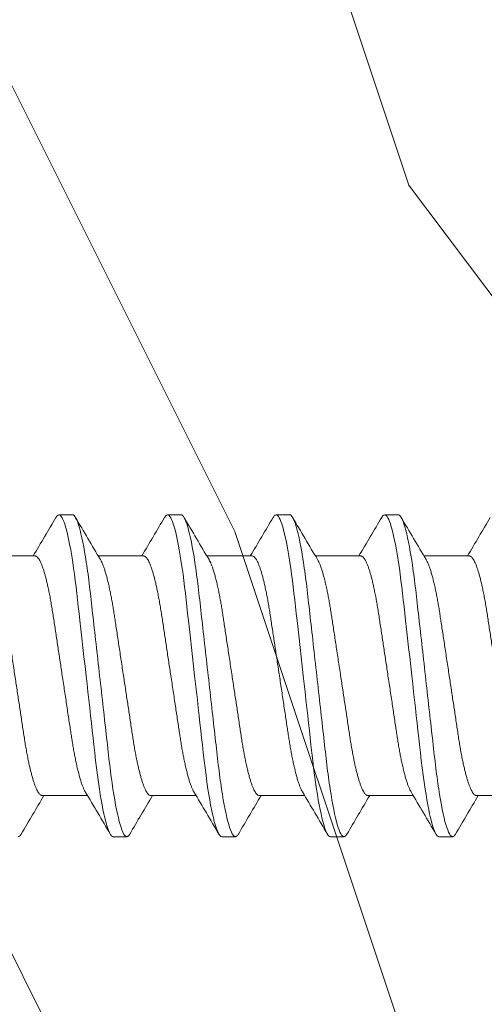
# Model space of a CAD drawing. Extents: x 166 to 215, y -67 to 33.
# Drawn here: x 171 to 172, y -52 to -51 of the extents above; entities that cross this region are included whole.
import ezdxf

# ---------------------------------------------------------------- set-up
doc = ezdxf.new("R2010")
doc.units = 0
doc.header["$LTSCALE"] = 0.25
doc.header["$MEASUREMENT"] = 0
for name, color, linetype, lineweight in [('DOUBLE', 7, 'CONTINUOUS', 70), ('SINGLE', 2, 'CONTINUOUS', 18), ('TXT', 3, 'CONTINUOUS', 18)]:
    doc.layers.add(name, color=color, linetype=linetype, lineweight=lineweight)

# ---------------------------------------------------------------- blocks, each defined once
blk = doc.blocks.new('A$C064D1801')
at = {"layer": 'SINGLE', "linetype": 'Continuous', "lineweight": 15}
for p, q in [((0.82897, 0.26225), (0.82116, 0.26225)), ((0.89147, 0.26225), (0.88366, 0.26225)), ((0.95397, 0.26225), (0.94616, 0.26225)), ((1.01647, 0.26225), (1.00866, 0.26225)), ((0.80744, 0.2385), (0.7813, 0.2385)), ((0.86994, 0.2385), (0.8438, 0.2385)), ((0.93244, 0.2385), (0.9063, 0.2385)), ((0.99494, 0.2385), (0.9688, 0.2385)), ((1.05744, 0.2385), (1.0313, 0.2385)), ((0.81143, 0.1005), (0.83758, 0.1005)), ((0.87393, 0.1005), (0.90008, 0.1005)), ((0.93643, 0.1005), (0.96258, 0.1005)), ((0.99893, 0.1005), (1.02508, 0.1005)), ((1.06143, 0.1005), (1.08758, 0.1005)), ((0.85241, 0.07675), (0.86022, 0.07675)), ((0.91491, 0.07675), (0.92272, 0.07675)), ((0.97741, 0.07675), (0.98522, 0.07675)), ((1.03991, 0.07675), (1.04772, 0.07675))]:
    blk.add_line(p, q, dxfattribs=at)
at = {"layer": 'SINGLE', "linetype": 'Continuous', "lineweight": 15, "flags": 128}
for points in [[(0.81944, 0.2607), (0.81957, 0.26094), (0.82012, 0.26167), (0.82065, 0.26211), (0.82116, 0.26225), (0.82159, 0.26215), (0.82204, 0.26183), (0.8225, 0.2613), (0.82298, 0.26054), (0.82347, 0.25955), (0.82396, 0.25837), (0.82446, 0.25696), (0.82496, 0.25534), (0.82547, 0.2535), (0.82609, 0.25104), (0.8267, 0.24829), (0.82731, 0.24528), (0.82792, 0.242), (0.82852, 0.2385), (0.82911, 0.23478), (0.8296, 0.23145), (0.83008, 0.228), (0.83055, 0.22444), (0.831, 0.22079), (0.83144, 0.21706), (0.83186, 0.21332), (0.8323, 0.20944), (0.83275, 0.20544), (0.83321, 0.20131), (0.83378, 0.19626), (0.83436, 0.19107), (0.83495, 0.18578), (0.83556, 0.1804), (0.83617, 0.17496), (0.83678, 0.1695), (0.83731, 0.16483), (0.83783, 0.16017), (0.83835, 0.15555), (0.83886, 0.15098), (0.83937, 0.14648), (0.83985, 0.14215), (0.84033, 0.13791), (0.84079, 0.13377), (0.84124, 0.12976), (0.84176, 0.12515), (0.84226, 0.12073), (0.84278, 0.1164), (0.84332, 0.11219), (0.84388, 0.10812), (0.84446, 0.10422), (0.84496, 0.10102), (0.84547, 0.09799), (0.84599, 0.09511), (0.84651, 0.09242), (0.84703, 0.08992), (0.84755, 0.08766), (0.84806, 0.0856), (0.84857, 0.08375), (0.84908, 0.08212), (0.84967, 0.08046), (0.85026, 0.0791), (0.85082, 0.07806), (0.85137, 0.07733), (0.8519, 0.07689), (0.85241, 0.07675), (0.85241, 0.07675)], [(0.88194, 0.2607), (0.88207, 0.26094), (0.88262, 0.26167), (0.88315, 0.26211), (0.88366, 0.26225), (0.88409, 0.26215), (0.88454, 0.26183), (0.885, 0.2613), (0.88548, 0.26054), (0.88597, 0.25955), (0.88646, 0.25837), (0.88696, 0.25696), (0.88746, 0.25534), (0.88797, 0.2535), (0.88859, 0.25104), (0.8892, 0.24829), (0.88981, 0.24528), (0.89042, 0.242), (0.89102, 0.2385), (0.89161, 0.23478), (0.8921, 0.23145), (0.89258, 0.228), (0.89305, 0.22444), (0.8935, 0.22079), (0.89394, 0.21706), (0.89436, 0.21332), (0.8948, 0.20944), (0.89525, 0.20544), (0.89571, 0.20131), (0.89628, 0.19626), (0.89686, 0.19107), (0.89745, 0.18578), (0.89806, 0.1804), (0.89867, 0.17496), (0.89928, 0.1695), (0.89981, 0.16483), (0.90033, 0.16017), (0.90085, 0.15555), (0.90136, 0.15098), (0.90187, 0.14648), (0.90235, 0.14215), (0.90283, 0.13791), (0.90329, 0.13377), (0.90374, 0.12976), (0.90426, 0.12515), (0.90476, 0.12073), (0.90528, 0.1164), (0.90582, 0.11219), (0.90638, 0.10812), (0.90696, 0.10422), (0.90746, 0.10102), (0.90797, 0.09799), (0.90849, 0.09511), (0.90901, 0.09242), (0.90953, 0.08992), (0.91005, 0.08766), (0.91056, 0.0856), (0.91107, 0.08375), (0.91158, 0.08212), (0.91217, 0.08046), (0.91276, 0.0791), (0.91332, 0.07806), (0.91387, 0.07733), (0.9144, 0.07689), (0.91491, 0.07675), (0.91491, 0.07675)], [(0.94444, 0.2607), (0.94457, 0.26094), (0.94512, 0.26167), (0.94565, 0.26211), (0.94616, 0.26225), (0.94659, 0.26215), (0.94704, 0.26183), (0.9475, 0.2613), (0.94798, 0.26054), (0.94847, 0.25955), (0.94896, 0.25837), (0.94946, 0.25696), (0.94996, 0.25534), (0.95047, 0.2535), (0.95109, 0.25104), (0.9517, 0.24829), (0.95231, 0.24528), (0.95292, 0.242), (0.95352, 0.2385), (0.95411, 0.23478), (0.9546, 0.23145), (0.95508, 0.228), (0.95555, 0.22444), (0.956, 0.22079), (0.95644, 0.21706), (0.95686, 0.21332), (0.9573, 0.20944), (0.95775, 0.20544), (0.95821, 0.20131), (0.95878, 0.19626), (0.95936, 0.19107), (0.95995, 0.18578), (0.96056, 0.1804), (0.96117, 0.17496), (0.96178, 0.1695), (0.96231, 0.16483), (0.96283, 0.16017), (0.96335, 0.15555), (0.96386, 0.15098), (0.96437, 0.14648), (0.96485, 0.14215), (0.96533, 0.13791), (0.96579, 0.13377), (0.96624, 0.12976), (0.96676, 0.12515), (0.96726, 0.12073), (0.96778, 0.1164), (0.96832, 0.11219), (0.96888, 0.10812), (0.96946, 0.10422), (0.96996, 0.10102), (0.97047, 0.09799), (0.97099, 0.09511), (0.97151, 0.09242), (0.97203, 0.08992), (0.97255, 0.08766), (0.97306, 0.0856), (0.97357, 0.08375), (0.97408, 0.08212), (0.97467, 0.08046), (0.97526, 0.0791), (0.97582, 0.07806), (0.97637, 0.07733), (0.9769, 0.07689), (0.97741, 0.07675), (0.97741, 0.07675)], [(1.00694, 0.2607), (1.00707, 0.26094), (1.00762, 0.26167), (1.00815, 0.26211), (1.00866, 0.26225), (1.00909, 0.26215), (1.00954, 0.26183), (1.01, 0.2613), (1.01048, 0.26054), (1.01097, 0.25955), (1.01146, 0.25837), (1.01196, 0.25696), (1.01246, 0.25534), (1.01297, 0.2535), (1.01359, 0.25104), (1.0142, 0.24829), (1.01481, 0.24528), (1.01542, 0.242), (1.01602, 0.2385), (1.01661, 0.23478), (1.0171, 0.23145), (1.01758, 0.228), (1.01805, 0.22444), (1.0185, 0.22079), (1.01894, 0.21706), (1.01936, 0.21332), (1.0198, 0.20944), (1.02025, 0.20544), (1.02071, 0.20131), (1.02128, 0.19626), (1.02186, 0.19107), (1.02245, 0.18578), (1.02306, 0.1804), (1.02367, 0.17496), (1.02428, 0.1695), (1.02481, 0.16483), (1.02533, 0.16017), (1.02585, 0.15555), (1.02636, 0.15098), (1.02687, 0.14648), (1.02735, 0.14215), (1.02783, 0.13791), (1.02829, 0.13377), (1.02874, 0.12976), (1.02926, 0.12515), (1.02976, 0.12073), (1.03028, 0.1164), (1.03082, 0.11219), (1.03138, 0.10812), (1.03196, 0.10422), (1.03246, 0.10102), (1.03297, 0.09799), (1.03349, 0.09511), (1.03401, 0.09242), (1.03453, 0.08992), (1.03505, 0.08766), (1.03556, 0.0856), (1.03607, 0.08375), (1.03658, 0.08212), (1.03717, 0.08046), (1.03776, 0.0791), (1.03832, 0.07806), (1.03887, 0.07733), (1.0394, 0.07689), (1.03991, 0.07675), (1.03991, 0.07675)]]:
    blk.add_lwpolyline(points, dxfattribs=at)
at = {"layer": 'SINGLE', "linetype": 'Continuous', "lineweight": 15}
for centre, radius, start, end in [((-3.17142, 2.60085), 4.62635, 329.29431, 329.61401), ((4.74991, 2.55871), 4.54324, 210.3846, 210.74073), ((-3.10892, 2.60085), 4.62635, 329.29431, 329.61401), ((4.81241, 2.55871), 4.54324, 210.3846, 210.74073), ((-3.04642, 2.60085), 4.62635, 329.29431, 329.61401), ((4.87491, 2.55871), 4.54324, 210.3846, 210.74073), ((-2.98392, 2.60085), 4.62635, 329.29431, 329.61401), ((4.93741, 2.55871), 4.54324, 210.3846, 210.74073), ((-2.92142, 2.60085), 4.62635, 329.29431, 329.61401), ((-3.06853, -2.21971), 4.54324, 30.3846, 30.74073), ((-3.00603, -2.21971), 4.54324, 30.3846, 30.74073), ((-2.94353, -2.21971), 4.54324, 30.3846, 30.74073), ((-2.88103, -2.21971), 4.54324, 30.3846, 30.74073), ((4.7903, -2.26185), 4.62635, 149.29431, 149.61401), ((4.8528, -2.26185), 4.62635, 149.29431, 149.61401), ((4.9153, -2.26185), 4.62635, 149.29431, 149.61401), ((4.9778, -2.26185), 4.62635, 149.29431, 149.61401), ((5.0403, -2.26185), 4.62635, 149.29431, 149.61401)]:
    blk.add_arc(centre, radius, start, end, dxfattribs=at)
for points, knots in [([(0.82897, 0.26225), (0.8301, 0.26225), (0.83141, 0.25999), (0.83416, 0.25059), (0.8356, 0.24346), (0.83758, 0.23045), (0.83821, 0.22575), (0.8394, 0.21594), (0.83995, 0.21084), (0.84181, 0.19431), (0.8432, 0.18193), (0.84599, 0.15707), (0.84738, 0.14469), (0.84924, 0.12816), (0.84979, 0.12306), (0.85097, 0.11325), (0.85161, 0.10855), (0.85359, 0.09554), (0.85502, 0.08841), (0.85778, 0.07901), (0.85909, 0.07675), (0.86022, 0.07675)], [0, 0, 0, 0, 0.125, 0.125, 0.25, 0.25, 0.3125, 0.3125, 0.375, 0.375, 0.5, 0.5, 0.625, 0.625, 0.6875, 0.6875, 0.75, 0.75, 0.875, 0.875, 1, 1, 1, 1]), ([(0.89147, 0.26225), (0.8926, 0.26225), (0.89391, 0.25999), (0.89666, 0.25059), (0.8981, 0.24346), (0.90008, 0.23045), (0.90071, 0.22575), (0.9019, 0.21594), (0.90245, 0.21084), (0.90431, 0.19431), (0.9057, 0.18193), (0.90849, 0.15707), (0.90988, 0.14469), (0.91174, 0.12816), (0.91229, 0.12306), (0.91347, 0.11325), (0.91411, 0.10855), (0.91609, 0.09554), (0.91752, 0.08841), (0.92028, 0.07901), (0.92159, 0.07675), (0.92272, 0.07675)], [0, 0, 0, 0, 0.125, 0.125, 0.25, 0.25, 0.3125, 0.3125, 0.375, 0.375, 0.5, 0.5, 0.625, 0.625, 0.6875, 0.6875, 0.75, 0.75, 0.875, 0.875, 1, 1, 1, 1]), ([(0.95397, 0.26225), (0.9551, 0.26225), (0.95641, 0.25999), (0.95916, 0.25059), (0.9606, 0.24346), (0.96258, 0.23045), (0.96321, 0.22575), (0.9644, 0.21594), (0.96495, 0.21084), (0.96681, 0.19431), (0.9682, 0.18193), (0.97099, 0.15707), (0.97238, 0.14469), (0.97424, 0.12816), (0.97479, 0.12306), (0.97597, 0.11325), (0.97661, 0.10855), (0.97859, 0.09554), (0.98002, 0.08841), (0.98278, 0.07901), (0.98409, 0.07675), (0.98522, 0.07675)], [0, 0, 0, 0, 0.125, 0.125, 0.25, 0.25, 0.3125, 0.3125, 0.375, 0.375, 0.5, 0.5, 0.625, 0.625, 0.6875, 0.6875, 0.75, 0.75, 0.875, 0.875, 1, 1, 1, 1]), ([(1.01647, 0.26225), (1.0176, 0.26225), (1.01891, 0.25999), (1.02166, 0.25059), (1.0231, 0.24346), (1.02508, 0.23045), (1.02571, 0.22575), (1.0269, 0.21594), (1.02745, 0.21084), (1.02931, 0.19431), (1.0307, 0.18193), (1.03349, 0.15707), (1.03488, 0.14469), (1.03674, 0.12816), (1.03729, 0.12306), (1.03847, 0.11325), (1.03911, 0.10855), (1.04109, 0.09554), (1.04252, 0.08841), (1.04528, 0.07901), (1.04659, 0.07675), (1.04772, 0.07675)], [0, 0, 0, 0, 0.125, 0.125, 0.25, 0.25, 0.3125, 0.3125, 0.375, 0.375, 0.5, 0.5, 0.625, 0.625, 0.6875, 0.6875, 0.75, 0.75, 0.875, 0.875, 1, 1, 1, 1]), ([(0.80744, 0.2385), (0.80763, 0.23848), (0.808, 0.23843), (0.80858, 0.23803), (0.80918, 0.23738), (0.80981, 0.23645), (0.81045, 0.23525), (0.8111, 0.23378), (0.81174, 0.23208), (0.81237, 0.23019), (0.81299, 0.22815), (0.8136, 0.22591), (0.81421, 0.22347), (0.81481, 0.22087), (0.81541, 0.21802), (0.81602, 0.21493), (0.81663, 0.21161), (0.81721, 0.20817), (0.81777, 0.20462), (0.81832, 0.20095), (0.8189, 0.19713), (0.81948, 0.19328), (0.82006, 0.1894), (0.82065, 0.18555), (0.82124, 0.18161), (0.82185, 0.17761), (0.82246, 0.17356), (0.82309, 0.16938), (0.82374, 0.16507), (0.8244, 0.16066), (0.82506, 0.15631), (0.82571, 0.15204), (0.82633, 0.14787), (0.82694, 0.14383), (0.82752, 0.14004), (0.82805, 0.1365), (0.82855, 0.13318), (0.82907, 0.12996), (0.82961, 0.12683), (0.83017, 0.1238), (0.83076, 0.12081), (0.83139, 0.11788), (0.83204, 0.11506), (0.83271, 0.11246), (0.83337, 0.11008), (0.83404, 0.10794), (0.83471, 0.10606), (0.83535, 0.1045), (0.83589, 0.10335), (0.83621, 0.10282), (0.83634, 0.10261)], [0, 0, 0, 0, 0.020851, 0.042015, 0.063457, 0.08514, 0.107021, 0.129059, 0.151207, 0.171567, 0.191944, 0.212301, 0.232601, 0.252808, 0.272887, 0.294605, 0.31609, 0.337303, 0.358208, 0.379014, 0.400128, 0.421526, 0.44136, 0.461369, 0.481523, 0.501785, 0.52212, 0.542492, 0.564715, 0.58689, 0.608969, 0.630908, 0.652661, 0.674188, 0.695449, 0.714674, 0.733706, 0.752956, 0.772456, 0.79218, 0.812098, 0.834009, 0.856068, 0.87823, 0.900448, 0.922673, 0.944859, 0.966958, 0.987099, 1, 1, 1, 1]), ([(0.86994, 0.2385), (0.87013, 0.23848), (0.8705, 0.23843), (0.87108, 0.23803), (0.87168, 0.23738), (0.87231, 0.23645), (0.87295, 0.23525), (0.8736, 0.23378), (0.87424, 0.23208), (0.87487, 0.23019), (0.87549, 0.22815), (0.8761, 0.22591), (0.87671, 0.22347), (0.87731, 0.22087), (0.87791, 0.21802), (0.87852, 0.21493), (0.87913, 0.21161), (0.87971, 0.20817), (0.88027, 0.20462), (0.88082, 0.20095), (0.8814, 0.19713), (0.88198, 0.19328), (0.88256, 0.1894), (0.88315, 0.18555), (0.88374, 0.18161), (0.88435, 0.17761), (0.88496, 0.17356), (0.88559, 0.16938), (0.88624, 0.16507), (0.8869, 0.16066), (0.88756, 0.15631), (0.88821, 0.15204), (0.88883, 0.14787), (0.88944, 0.14383), (0.89002, 0.14004), (0.89055, 0.1365), (0.89105, 0.13318), (0.89157, 0.12996), (0.89211, 0.12683), (0.89267, 0.1238), (0.89326, 0.12081), (0.89389, 0.11788), (0.89454, 0.11506), (0.89521, 0.11246), (0.89587, 0.11008), (0.89654, 0.10794), (0.89721, 0.10606), (0.89785, 0.1045), (0.89839, 0.10335), (0.89871, 0.10282), (0.89884, 0.10261)], [0, 0, 0, 0, 0.020851, 0.042015, 0.063457, 0.08514, 0.107021, 0.129059, 0.151207, 0.171567, 0.191944, 0.212301, 0.232601, 0.252808, 0.272887, 0.294605, 0.31609, 0.337303, 0.358208, 0.379014, 0.400128, 0.421526, 0.44136, 0.461369, 0.481523, 0.501785, 0.52212, 0.542492, 0.564715, 0.58689, 0.608969, 0.630908, 0.652661, 0.674188, 0.695449, 0.714674, 0.733706, 0.752956, 0.772456, 0.79218, 0.812098, 0.834009, 0.856068, 0.87823, 0.900448, 0.922673, 0.944859, 0.966958, 0.987099, 1, 1, 1, 1]), ([(0.93244, 0.2385), (0.93263, 0.23848), (0.933, 0.23843), (0.93358, 0.23803), (0.93418, 0.23738), (0.93481, 0.23645), (0.93545, 0.23525), (0.9361, 0.23378), (0.93674, 0.23208), (0.93737, 0.23019), (0.93799, 0.22815), (0.9386, 0.22591), (0.93921, 0.22347), (0.93981, 0.22087), (0.94041, 0.21802), (0.94102, 0.21493), (0.94163, 0.21161), (0.94221, 0.20817), (0.94277, 0.20462), (0.94332, 0.20095), (0.9439, 0.19713), (0.94448, 0.19328), (0.94506, 0.1894), (0.94565, 0.18555), (0.94624, 0.18161), (0.94685, 0.17761), (0.94746, 0.17356), (0.94809, 0.16938), (0.94874, 0.16507), (0.9494, 0.16066), (0.95006, 0.15631), (0.95071, 0.15204), (0.95133, 0.14787), (0.95194, 0.14383), (0.95252, 0.14004), (0.95305, 0.1365), (0.95355, 0.13318), (0.95407, 0.12996), (0.95461, 0.12683), (0.95517, 0.1238), (0.95576, 0.12081), (0.95639, 0.11788), (0.95704, 0.11506), (0.95771, 0.11246), (0.95837, 0.11008), (0.95904, 0.10794), (0.95971, 0.10606), (0.96035, 0.1045), (0.96089, 0.10335), (0.96121, 0.10282), (0.96134, 0.10261)], [0, 0, 0, 0, 0.020851, 0.042015, 0.063457, 0.08514, 0.107021, 0.129059, 0.151207, 0.171567, 0.191944, 0.212301, 0.232601, 0.252808, 0.272887, 0.294605, 0.31609, 0.337303, 0.358208, 0.379014, 0.400128, 0.421526, 0.44136, 0.461369, 0.481523, 0.501785, 0.52212, 0.542492, 0.564715, 0.58689, 0.608969, 0.630908, 0.652661, 0.674188, 0.695449, 0.714674, 0.733706, 0.752956, 0.772456, 0.79218, 0.812098, 0.834009, 0.856068, 0.87823, 0.900448, 0.922673, 0.944859, 0.966958, 0.987099, 1, 1, 1, 1]), ([(0.99494, 0.2385), (0.99513, 0.23848), (0.9955, 0.23843), (0.99608, 0.23803), (0.99668, 0.23738), (0.99731, 0.23645), (0.99795, 0.23525), (0.9986, 0.23378), (0.99924, 0.23208), (0.99987, 0.23019), (1.00049, 0.22815), (1.0011, 0.22591), (1.00171, 0.22347), (1.00231, 0.22087), (1.00291, 0.21802), (1.00352, 0.21493), (1.00413, 0.21161), (1.00471, 0.20817), (1.00527, 0.20462), (1.00582, 0.20095), (1.0064, 0.19713), (1.00698, 0.19328), (1.00756, 0.1894), (1.00815, 0.18555), (1.00874, 0.18161), (1.00935, 0.17761), (1.00996, 0.17356), (1.01059, 0.16938), (1.01124, 0.16507), (1.0119, 0.16066), (1.01256, 0.15631), (1.01321, 0.15204), (1.01383, 0.14787), (1.01444, 0.14383), (1.01502, 0.14004), (1.01555, 0.1365), (1.01605, 0.13318), (1.01657, 0.12996), (1.01711, 0.12683), (1.01767, 0.1238), (1.01826, 0.12081), (1.01889, 0.11788), (1.01954, 0.11506), (1.02021, 0.11246), (1.02087, 0.11008), (1.02154, 0.10794), (1.02221, 0.10606), (1.02285, 0.1045), (1.02339, 0.10335), (1.02371, 0.10282), (1.02384, 0.10261)], [0, 0, 0, 0, 0.020851, 0.042015, 0.063457, 0.08514, 0.107021, 0.129059, 0.151207, 0.171567, 0.191944, 0.212301, 0.232601, 0.252808, 0.272887, 0.294605, 0.31609, 0.337303, 0.358208, 0.379014, 0.400128, 0.421526, 0.44136, 0.461369, 0.481523, 0.501785, 0.52212, 0.542492, 0.564715, 0.58689, 0.608969, 0.630908, 0.652661, 0.674188, 0.695449, 0.714674, 0.733706, 0.752956, 0.772456, 0.79218, 0.812098, 0.834009, 0.856068, 0.87823, 0.900448, 0.922673, 0.944859, 0.966958, 0.987099, 1, 1, 1, 1]), ([(1.05744, 0.2385), (1.05763, 0.23848), (1.058, 0.23843), (1.05858, 0.23803), (1.05918, 0.23738), (1.05981, 0.23645), (1.06045, 0.23525), (1.0611, 0.23378), (1.06174, 0.23208), (1.06237, 0.23019), (1.06299, 0.22815), (1.0636, 0.22591), (1.06421, 0.22347), (1.06481, 0.22087), (1.06541, 0.21802), (1.06602, 0.21493), (1.06663, 0.21161), (1.06721, 0.20817), (1.06777, 0.20462), (1.06832, 0.20095), (1.0689, 0.19713), (1.06948, 0.19328), (1.07006, 0.1894), (1.07065, 0.18555), (1.07124, 0.18161), (1.07185, 0.17761), (1.07246, 0.17356), (1.07309, 0.16938), (1.07374, 0.16507), (1.0744, 0.16066), (1.07506, 0.15631), (1.07571, 0.15204), (1.07633, 0.14787), (1.07694, 0.14383), (1.07752, 0.14004), (1.07805, 0.1365), (1.07855, 0.13318), (1.07907, 0.12996), (1.07961, 0.12683), (1.08017, 0.1238), (1.08076, 0.12081), (1.08139, 0.11788), (1.08204, 0.11506), (1.08271, 0.11246), (1.08337, 0.11008), (1.08404, 0.10794), (1.08471, 0.10606), (1.08535, 0.1045), (1.08589, 0.10335), (1.08621, 0.10282), (1.08634, 0.10261)], [0, 0, 0, 0, 0.020851, 0.042015, 0.063457, 0.08514, 0.107021, 0.129059, 0.151207, 0.171567, 0.191944, 0.212301, 0.232601, 0.252808, 0.272887, 0.294605, 0.31609, 0.337303, 0.358208, 0.379014, 0.400128, 0.421526, 0.44136, 0.461369, 0.481523, 0.501785, 0.52212, 0.542492, 0.564715, 0.58689, 0.608969, 0.630908, 0.652661, 0.674188, 0.695449, 0.714674, 0.733706, 0.752956, 0.772456, 0.79218, 0.812098, 0.834009, 0.856068, 0.87823, 0.900448, 0.922673, 0.944859, 0.966958, 0.987099, 1, 1, 1, 1]), ([(0.81143, 0.1005), (0.81125, 0.10052), (0.81088, 0.10057), (0.8103, 0.10097), (0.80969, 0.10162), (0.80907, 0.10255), (0.80843, 0.10375), (0.80778, 0.10522), (0.80713, 0.10692), (0.8065, 0.10881), (0.80589, 0.11085), (0.80528, 0.11309), (0.80467, 0.11553), (0.80407, 0.11813), (0.80346, 0.12098), (0.80285, 0.12407), (0.80225, 0.12739), (0.80166, 0.13083), (0.8011, 0.13438), (0.80056, 0.13805), (0.79998, 0.14187), (0.7994, 0.14572), (0.79881, 0.1496), (0.79823, 0.15345), (0.79763, 0.15739), (0.79703, 0.16139), (0.79642, 0.16544), (0.79579, 0.16962), (0.79514, 0.17393), (0.79447, 0.17834), (0.79381, 0.18269), (0.79317, 0.18696), (0.79254, 0.19113), (0.79193, 0.19517), (0.79136, 0.19896), (0.79082, 0.2025), (0.79032, 0.20582), (0.7898, 0.20904), (0.78926, 0.21217), (0.78871, 0.2152), (0.78811, 0.21819), (0.78749, 0.22112), (0.78683, 0.22394), (0.78617, 0.22654), (0.7855, 0.22892), (0.78483, 0.23106), (0.78417, 0.23294), (0.78353, 0.2345), (0.78298, 0.23565), (0.78266, 0.23618), (0.78254, 0.23639)], [0, 0, 0, 0, 0.020851, 0.042015, 0.063457, 0.08514, 0.107021, 0.129059, 0.151207, 0.171567, 0.191944, 0.212301, 0.232601, 0.252808, 0.272887, 0.294605, 0.31609, 0.337303, 0.358208, 0.379014, 0.400128, 0.421526, 0.44136, 0.461369, 0.481523, 0.501785, 0.52212, 0.542492, 0.564715, 0.58689, 0.608969, 0.630908, 0.652661, 0.674188, 0.695449, 0.714674, 0.733706, 0.752956, 0.772456, 0.79218, 0.812098, 0.834009, 0.856068, 0.87823, 0.900448, 0.922673, 0.944859, 0.966958, 0.987099, 1, 1, 1, 1]), ([(0.87393, 0.1005), (0.87375, 0.10052), (0.87338, 0.10057), (0.8728, 0.10097), (0.87219, 0.10162), (0.87157, 0.10255), (0.87093, 0.10375), (0.87028, 0.10522), (0.86963, 0.10692), (0.869, 0.10881), (0.86839, 0.11085), (0.86778, 0.11309), (0.86717, 0.11553), (0.86657, 0.11813), (0.86596, 0.12098), (0.86535, 0.12407), (0.86475, 0.12739), (0.86416, 0.13083), (0.8636, 0.13438), (0.86306, 0.13805), (0.86248, 0.14187), (0.8619, 0.14572), (0.86131, 0.1496), (0.86073, 0.15345), (0.86013, 0.15739), (0.85953, 0.16139), (0.85892, 0.16544), (0.85829, 0.16962), (0.85764, 0.17393), (0.85697, 0.17834), (0.85631, 0.18269), (0.85567, 0.18696), (0.85504, 0.19113), (0.85443, 0.19517), (0.85386, 0.19896), (0.85332, 0.2025), (0.85282, 0.20582), (0.8523, 0.20904), (0.85176, 0.21217), (0.85121, 0.2152), (0.85061, 0.21819), (0.84999, 0.22112), (0.84933, 0.22394), (0.84867, 0.22654), (0.848, 0.22892), (0.84733, 0.23106), (0.84667, 0.23294), (0.84603, 0.2345), (0.84548, 0.23565), (0.84516, 0.23618), (0.84504, 0.23639)], [0, 0, 0, 0, 0.020851, 0.042015, 0.063457, 0.08514, 0.107021, 0.129059, 0.151207, 0.171567, 0.191944, 0.212301, 0.232601, 0.252808, 0.272887, 0.294605, 0.31609, 0.337303, 0.358208, 0.379014, 0.400128, 0.421526, 0.44136, 0.461369, 0.481523, 0.501785, 0.52212, 0.542492, 0.564715, 0.58689, 0.608969, 0.630908, 0.652661, 0.674188, 0.695449, 0.714674, 0.733706, 0.752956, 0.772456, 0.79218, 0.812098, 0.834009, 0.856068, 0.87823, 0.900448, 0.922673, 0.944859, 0.966958, 0.987099, 1, 1, 1, 1]), ([(0.93643, 0.1005), (0.93625, 0.10052), (0.93588, 0.10057), (0.9353, 0.10097), (0.93469, 0.10162), (0.93407, 0.10255), (0.93343, 0.10375), (0.93278, 0.10522), (0.93213, 0.10692), (0.9315, 0.10881), (0.93089, 0.11085), (0.93028, 0.11309), (0.92967, 0.11553), (0.92907, 0.11813), (0.92846, 0.12098), (0.92785, 0.12407), (0.92725, 0.12739), (0.92666, 0.13083), (0.9261, 0.13438), (0.92556, 0.13805), (0.92498, 0.14187), (0.9244, 0.14572), (0.92381, 0.1496), (0.92323, 0.15345), (0.92263, 0.15739), (0.92203, 0.16139), (0.92142, 0.16544), (0.92079, 0.16962), (0.92014, 0.17393), (0.91947, 0.17834), (0.91881, 0.18269), (0.91817, 0.18696), (0.91754, 0.19113), (0.91693, 0.19517), (0.91636, 0.19896), (0.91582, 0.2025), (0.91532, 0.20582), (0.9148, 0.20904), (0.91426, 0.21217), (0.91371, 0.2152), (0.91311, 0.21819), (0.91249, 0.22112), (0.91183, 0.22394), (0.91117, 0.22654), (0.9105, 0.22892), (0.90983, 0.23106), (0.90917, 0.23294), (0.90853, 0.2345), (0.90798, 0.23565), (0.90766, 0.23618), (0.90754, 0.23639)], [0, 0, 0, 0, 0.020851, 0.042015, 0.063457, 0.08514, 0.107021, 0.129059, 0.151207, 0.171567, 0.191944, 0.212301, 0.232601, 0.252808, 0.272887, 0.294605, 0.31609, 0.337303, 0.358208, 0.379014, 0.400128, 0.421526, 0.44136, 0.461369, 0.481523, 0.501785, 0.52212, 0.542492, 0.564715, 0.58689, 0.608969, 0.630908, 0.652661, 0.674188, 0.695449, 0.714674, 0.733706, 0.752956, 0.772456, 0.79218, 0.812098, 0.834009, 0.856068, 0.87823, 0.900448, 0.922673, 0.944859, 0.966958, 0.987099, 1, 1, 1, 1]), ([(0.99893, 0.1005), (0.99875, 0.10052), (0.99838, 0.10057), (0.9978, 0.10097), (0.99719, 0.10162), (0.99657, 0.10255), (0.99593, 0.10375), (0.99528, 0.10522), (0.99463, 0.10692), (0.994, 0.10881), (0.99339, 0.11085), (0.99278, 0.11309), (0.99217, 0.11553), (0.99157, 0.11813), (0.99096, 0.12098), (0.99035, 0.12407), (0.98975, 0.12739), (0.98916, 0.13083), (0.9886, 0.13438), (0.98806, 0.13805), (0.98748, 0.14187), (0.9869, 0.14572), (0.98631, 0.1496), (0.98573, 0.15345), (0.98513, 0.15739), (0.98453, 0.16139), (0.98392, 0.16544), (0.98329, 0.16962), (0.98264, 0.17393), (0.98197, 0.17834), (0.98131, 0.18269), (0.98067, 0.18696), (0.98004, 0.19113), (0.97943, 0.19517), (0.97886, 0.19896), (0.97832, 0.2025), (0.97782, 0.20582), (0.9773, 0.20904), (0.97676, 0.21217), (0.97621, 0.2152), (0.97561, 0.21819), (0.97499, 0.22112), (0.97433, 0.22394), (0.97367, 0.22654), (0.973, 0.22892), (0.97233, 0.23106), (0.97167, 0.23294), (0.97103, 0.2345), (0.97048, 0.23565), (0.97016, 0.23618), (0.97004, 0.23639)], [0, 0, 0, 0, 0.020851, 0.042015, 0.063457, 0.08514, 0.107021, 0.129059, 0.151207, 0.171567, 0.191944, 0.212301, 0.232601, 0.252808, 0.272887, 0.294605, 0.31609, 0.337303, 0.358208, 0.379014, 0.400128, 0.421526, 0.44136, 0.461369, 0.481523, 0.501785, 0.52212, 0.542492, 0.564715, 0.58689, 0.608969, 0.630908, 0.652661, 0.674188, 0.695449, 0.714674, 0.733706, 0.752956, 0.772456, 0.79218, 0.812098, 0.834009, 0.856068, 0.87823, 0.900448, 0.922673, 0.944859, 0.966958, 0.987099, 1, 1, 1, 1]), ([(1.06143, 0.1005), (1.06125, 0.10052), (1.06088, 0.10057), (1.0603, 0.10097), (1.05969, 0.10162), (1.05907, 0.10255), (1.05843, 0.10375), (1.05778, 0.10522), (1.05713, 0.10692), (1.0565, 0.10881), (1.05589, 0.11085), (1.05528, 0.11309), (1.05467, 0.11553), (1.05407, 0.11813), (1.05346, 0.12098), (1.05285, 0.12407), (1.05225, 0.12739), (1.05166, 0.13083), (1.0511, 0.13438), (1.05056, 0.13805), (1.04998, 0.14187), (1.0494, 0.14572), (1.04881, 0.1496), (1.04823, 0.15345), (1.04763, 0.15739), (1.04703, 0.16139), (1.04642, 0.16544), (1.04579, 0.16962), (1.04514, 0.17393), (1.04447, 0.17834), (1.04381, 0.18269), (1.04317, 0.18696), (1.04254, 0.19113), (1.04193, 0.19517), (1.04136, 0.19896), (1.04082, 0.2025), (1.04032, 0.20582), (1.0398, 0.20904), (1.03926, 0.21217), (1.03871, 0.2152), (1.03811, 0.21819), (1.03749, 0.22112), (1.03683, 0.22394), (1.03617, 0.22654), (1.0355, 0.22892), (1.03483, 0.23106), (1.03417, 0.23294), (1.03353, 0.2345), (1.03298, 0.23565), (1.03266, 0.23618), (1.03254, 0.23639)], [0, 0, 0, 0, 0.020851, 0.042015, 0.063457, 0.08514, 0.107021, 0.129059, 0.151207, 0.171567, 0.191944, 0.212301, 0.232601, 0.252808, 0.272887, 0.294605, 0.31609, 0.337303, 0.358208, 0.379014, 0.400128, 0.421526, 0.44136, 0.461369, 0.481523, 0.501785, 0.52212, 0.542492, 0.564715, 0.58689, 0.608969, 0.630908, 0.652661, 0.674188, 0.695449, 0.714674, 0.733706, 0.752956, 0.772456, 0.79218, 0.812098, 0.834009, 0.856068, 0.87823, 0.900448, 0.922673, 0.944859, 0.966958, 0.987099, 1, 1, 1, 1]), ([(0.79772, 0.07675), (0.79786, 0.07677), (0.79815, 0.07681), (0.7986, 0.07714), (0.79903, 0.07761), (0.79931, 0.07808), (0.79943, 0.07829)], [0, 0, 0, 0, 0.261063, 0.525222, 0.792221, 1, 1, 1, 1]), ([(0.86022, 0.07675), (0.86036, 0.07677), (0.86065, 0.07681), (0.8611, 0.07714), (0.86153, 0.07761), (0.86181, 0.07808), (0.86193, 0.07829)], [0, 0, 0, 0, 0.261063, 0.525222, 0.792221, 1, 1, 1, 1]), ([(0.92272, 0.07675), (0.92286, 0.07677), (0.92315, 0.07681), (0.9236, 0.07714), (0.92403, 0.07761), (0.92431, 0.07808), (0.92443, 0.07829)], [0, 0, 0, 0, 0.261063, 0.525222, 0.792221, 1, 1, 1, 1]), ([(0.98522, 0.07675), (0.98536, 0.07677), (0.98565, 0.07681), (0.9861, 0.07714), (0.98653, 0.07761), (0.98681, 0.07808), (0.98693, 0.07829)], [0, 0, 0, 0, 0.261063, 0.525222, 0.792221, 1, 1, 1, 1]), ([(1.04772, 0.07675), (1.04786, 0.07677), (1.04815, 0.07681), (1.0486, 0.07714), (1.04903, 0.07761), (1.04931, 0.07808), (1.04943, 0.07829)], [0, 0, 0, 0, 0.261063, 0.525222, 0.792221, 1, 1, 1, 1])]:
    blk.add_open_spline(points, degree=3, knots=knots, dxfattribs=at)

msp = doc.modelspace()

# ---------------------------------------------------------------- hatches: boundary and pattern name
at = {"layer": 'TXT'}
h = msp.add_hatch(dxfattribs=at)
h.set_pattern_fill('WOOD1', color=256, scale=0.5, angle=161.57, style=0)
h.set_pattern_definition([(306.87, (173.18421, -52.98052), (-1, 1.5), [0.25, -2.25]), (296.565, (173.33421, -52.68052), (0.5, -0.5), [0.55902, -0.55902]), (288.435, (173.58421, -52.68052), (0.499999, -1), [0.31623, -1.26491])])
h.paths.add_polyline_path([(172.82308, -50.88748), (171.32308, -50.88748), (171.32308, -54.38748), (172.82308, -54.38748)])

# ---------------------------------------------------------------- block references
at = {"layer": 'DOUBLE'}
msp.add_blockref('A$C064D1801', (170.66246, -51.93198), dxfattribs=at)

doc.saveas('drawing.dxf')
